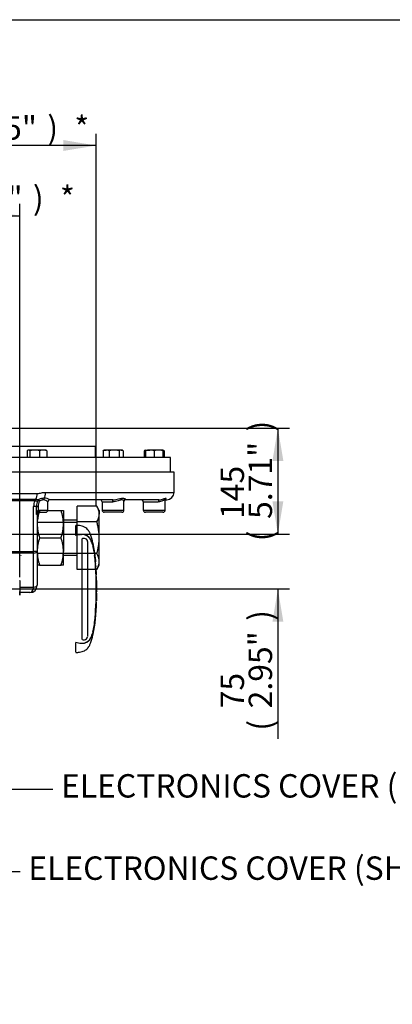
# Model space of a CAD drawing. Units: millimetres. Extents: x 0 to 594, y 0 to 420.
# Drawn here: x 180 to 231, y 275 to 410 of the extents above; entities that cross this region are included whole.
import ezdxf
from ezdxf import colors
from ezdxf.entities.mleader import LeaderData, LeaderLine
from ezdxf.enums import TextEntityAlignment as Align
from ezdxf.lldxf.tags import DXFTag
from ezdxf.math import Vec2, Vec3

# ---------------------------------------------------------------- set-up
doc = ezdxf.new("R2010")
doc.units = ezdxf.units.MM
for name, color, linetype in [('Default', 7, 'Continuous'), ('GB-IW11-GCASE', 7, 'Continuous'), ('GB-IW11-OUTFLG_F', 7, 'Continuous'), ('II0-20SHORT-STD', 7, 'Continuous'), ('PART4', 7, 'Continuous'), ('TSH-1', 7, 'Continuous')]:
    doc.layers.add(name, color=color, linetype=linetype)
doc.styles.add('SEACAD_Arial', font='arial.ttf')
tags = doc.linetypes.add('HIDDEN2', pattern=[4.7625, 3.175, -1.5875]).pattern_tags.tags
tags[6:7] = [DXFTag(74, 4), DXFTag(75, 0), DXFTag(340, '0'), DXFTag(46, 0.0), DXFTag(50, 0.0), DXFTag(44, 0.0), DXFTag(45, 0.0)]
tags[4:5] = [DXFTag(74, 4), DXFTag(75, 0), DXFTag(340, '0'), DXFTag(46, 0.0), DXFTag(50, 0.0), DXFTag(44, 0.0), DXFTag(45, 0.0)]
tags = doc.linetypes.add('PHANTOM2', pattern=[31.75, 15.875, -3.175, 3.175, -3.175, 3.175, -3.175]).pattern_tags.tags
tags[14:15] = [DXFTag(74, 4), DXFTag(75, 0), DXFTag(340, '0'), DXFTag(46, 0.0), DXFTag(50, 0.0), DXFTag(44, 0.0), DXFTag(45, 0.0)]
tags[12:13] = [DXFTag(74, 4), DXFTag(75, 0), DXFTag(340, '0'), DXFTag(46, 0.0), DXFTag(50, 0.0), DXFTag(44, 0.0), DXFTag(45, 0.0)]
tags[10:11] = [DXFTag(74, 4), DXFTag(75, 0), DXFTag(340, '0'), DXFTag(46, 0.0), DXFTag(50, 0.0), DXFTag(44, 0.0), DXFTag(45, 0.0)]
tags[8:9] = [DXFTag(74, 4), DXFTag(75, 0), DXFTag(340, '0'), DXFTag(46, 0.0), DXFTag(50, 0.0), DXFTag(44, 0.0), DXFTag(45, 0.0)]
tags[6:7] = [DXFTag(74, 4), DXFTag(75, 0), DXFTag(340, '0'), DXFTag(46, 0.0), DXFTag(50, 0.0), DXFTag(44, 0.0), DXFTag(45, 0.0)]
tags[4:5] = [DXFTag(74, 4), DXFTag(75, 0), DXFTag(340, '0'), DXFTag(46, 0.0), DXFTag(50, 0.0), DXFTag(44, 0.0), DXFTag(45, 0.0)]
doc.dimstyles.new('ISO-InstDr', dxfattribs={"dimtxt": 3.2, "dimasz": 4.48, "dimexe": 1.6, "dimexo": 1.6, "dimgap": 0.8, "dimtad": 1, "dimdec": 0, "dimlfac": 10, "dimzin": 0, "dimdsep": 46, "dimtxsty": 'SEACAD_Arial', "dimblk1": '_SE_FILLED', "dimblk2": '_SE_FILLED', "dimsah": 1, "dimcen": 1.6, "dimadec": 0, "dimazin": 0, "dimtfac": 0.5, "dimtofl": 0, "dimtmove": 0, "dimatfit": 3, "dimfxl": 1, "dimtzin": 0, "dimarcsym": 0})

# ---------------------------------------------------------------- blocks, each defined once
blk = doc.blocks.new('SE4')
at = {"layer": 'GB-IW11-GCASE', "color": 7, "linetype": 'Continuous'}
for p, q in [((200.93, 348.1), (134.49, 348.1)), ((200.93, 345.3), (200.93, 348.1)), ((137.26, 345.17), (182.2, 345.17)), ((183.34, 345.3), (200.93, 345.3)), ((137.29, 344.38), (181.92, 344.38)), ((181.86, 344.15), (137.29, 344.15)), ((181.92, 344.15), (181.86, 344.15)), ((181.92, 344.38), (182, 344.38)), ((182, 344.38), (182.39, 344.36)), ((183.66, 342.9), (183.66, 344.01)), ((192.53, 344.3), (183.95, 344.3)), ((191.07, 344), (192.54, 344)), ((191.07, 344), (191.07, 342.9)), ((194.07, 342.9), (194.07, 344.11)), ((198.86, 344.3), (194.22, 344.3)), ((196.71, 344), (198.75, 344)), ((196.71, 344), (196.71, 342.9)), ((199.71, 342.9), (199.71, 344.25)), ((199.73, 344.3), (199.93, 344.3)), ((181.7, 337.24), (181.7, 343.4)), ((182.08, 343.4), (181.7, 343.4)), ((182.08, 342.3), (182.08, 343.4)), ((182.08, 343.4), (182.32, 343.4)), ((182.18, 342.3), (182.08, 342.3)), ((182.18, 342.3), (182.18, 337.24)), ((182.26, 342.82), (182.32, 342.87)), ((182.32, 343.4), (182.32, 342.87)), ((182.32, 342.87), (182.56, 342.9)), ((182.38, 342.59), (182.33, 342.56)), ((182.48, 342.6), (183.36, 342.6)), ((182.56, 342.9), (183.66, 342.9)), ((183.65, 342.85), (185.45, 342.85)), ((185.45, 342.85), (185.78, 342.85)), ((185.78, 342.85), (185.78, 340.98)), ((187.68, 341.27), (187.68, 343.44)), ((190.35, 343.44), (187.68, 343.44)), ((190.68, 342.85), (190.35, 343.44)), ((190.68, 342.85), (190.68, 342.35)), ((190.68, 339.1), (190.68, 342.35)), ((191.07, 342.9), (194.07, 342.9)), ((193.77, 342.6), (191.37, 342.6)), ((196.71, 342.9), (199.71, 342.9)), ((199.41, 342.6), (197.01, 342.6)), ((182.18, 341.23), (187.68, 341.23)), ((187.68, 341.5), (185.78, 341.5)), ((185.78, 340.98), (185.78, 337.23)), ((187.68, 336.94), (187.68, 341.27)), ((190.35, 341.27), (187.68, 341.27)), ((182.52, 339.1), (185.45, 339.1)), ((190.68, 335.86), (190.68, 339.1)), ((167.02, 337.24), (181.7, 337.24)), ((181.69, 336.98), (167.06, 336.98)), ((182.18, 337.24), (181.7, 337.24)), ((182.18, 337.24), (182.18, 332.6)), ((182.18, 336.98), (187.68, 336.98)), ((185.78, 335.35), (185.78, 337.23)), ((187.68, 334.77), (187.68, 336.94)), ((190.35, 336.94), (187.68, 336.94)), ((185.78, 336.7), (187.68, 336.7)), ((190.68, 335.35), (190.68, 335.86)), ((182.52, 335.35), (182.18, 335.35)), ((182.52, 335.35), (185.45, 335.35)), ((185.78, 335.35), (185.45, 335.35)), ((190.35, 334.77), (187.68, 334.77)), ((190.35, 334.77), (190.68, 335.35)), ((179.8, 332.34), (181.7, 332.34)), ((181.18, 331.6), (179.82, 331.6))]:
    blk.add_line(p, q, dxfattribs=at)
for centre, radius, start, end in [((199.93, 345.3), 1, 270, 0), ((183.56, 343.4), 1.86, 156.4732, 179.9777), ((180.72, 358.73), 14.63, 274.7308, 276.109), ((183.89, 343.37), 1.81, 153.2736, 178.9463), ((184.4, 343.38), 2.08, 159.7011, 179.3434), ((183.17, 342.5), 2.01, 91.1311, 112.7886), ((183.01, 343.39), 0.887, 43.6947, 87.5049), ((183.04, 342.46), 2.06, 63.7533, 87.6532), ((190.77, 344), 0.3, 0, 90), ((194.26, 344.12), 0.188, 103.5825, 183.7897), ((196.41, 344), 0.3, 0, 90), ((183.2, 342.2), 1.12, 146.6484, 174.6484), ((188.05, 340.9), 5.87, 163.0974, 179.2083), ((182.48, 342.3), 0.3, 121.2636, 180), ((182.48, 342.3), 0.3, 90, 109.2374), ((183.36, 342.9), 0.3, 270, 0), ((180, 340.91), 5.78, 0.6488, 19.6073), ((188.57, 342.29), 2.12, 1.6546, 32.7297), ((188.52, 342.43), 2.16, 327.6204, 357.9954), ((191.37, 342.9), 0.3, 180, 270), ((193.77, 342.9), 0.3, 270, 0), ((197.01, 342.9), 0.3, 180, 270), ((199.41, 342.9), 0.3, 270, 0), ((187.96, 341.05), 5.78, 180.6488, 199.6073), ((179.91, 341.06), 5.87, 340.5356, 359.2083), ((188.05, 337.15), 5.87, 160.5356, 179.2083), ((180, 337.16), 5.78, 0.6488, 19.6073), ((187.96, 337.3), 5.78, 180.6488, 199.6073), ((179.91, 337.31), 5.87, 340.5356, 359.2083), ((188.57, 335.8), 2.12, 1.6546, 32.7297), ((188.52, 335.93), 2.16, 327.6204, 357.9954), ((181.18, 332.6), 1, 270, 0)]:
    blk.add_arc(centre, radius, start, end, dxfattribs=at)
for centre, major_axis, ratio, start_param, end_param in [((181.67, 345.17), (0, -1), 0.528802, 0.660369, 1.570796), ((182.79, 345.3), (0, -1), 0.557537, 0.660753, 1.570796), ((182.02, 344.15), (0, 0.3), 0.526813, 0.662874, 1.570796), ((182.09, 344.14), (0.016, 0.3), 0.574758, 0.689579, 1.571452), ((182.5, 344.1), (0.047, 0.296), 0.813331, 0.678735, 1.419723), ((182.5, 344.1), (-0.277, 0.115), 0.075884, 0.614852, 1.390794), ((182.5, 344.1), (-0.103, 0.282), 0.182545, 0.380626, 1.504022), ((183.23, 344.28), (0.014, 0.3), 0.597554, 0.688513, 1.599511), ((183.95, 344), (0, -0.3), 0.999804, 3.141593, 4.712389), ((192.53, 344), (0, 0.3), 0.019813, 4.712389, 6.283185), ((198.86, 344), (0, 0.3), 0.36413, 0, 1.570796), ((182.17, 342.82), (0.156, -0.256), 0.257166, 0, 1.415911), ((182.28, 342.87), (0.099, -0.283), 0.101806, 0, 1.535284), ((182.48, 342.9), (0, -0.3), 0.2725, 0, 1.570796), ((181.18, 337.24), (0, -1), 0.522876, 1.304544, 1.570796), ((181.18, 337.24), (1, 0), 0.304732, 5.241136, 6.283185), ((181.18, 332.6), (0, -1), 0.540742, 0, 1.304544), ((181.18, 332.6), (1, 0), 0.308412, 5.261218, 6.283185)]:
    blk.add_ellipse(centre, major_axis=major_axis, ratio=ratio, start_param=start_param, end_param=end_param, dxfattribs=at)
for points, knots in [([(182.2, 345.17), (182.3, 345.17), (182.39, 345.18), (182.59, 345.21), (182.68, 345.23), (182.87, 345.27), (182.96, 345.28), (183.15, 345.3), (183.25, 345.3), (183.34, 345.3)], [0, 0, 0, 0, 0.25, 0.25, 0.5, 0.5, 0.75, 0.75, 1, 1, 1, 1]), ([(183.05, 344.28), (183, 344.28), (182.96, 344.28), (182.88, 344.27), (182.86, 344.26), (182.81, 344.25), (182.78, 344.24), (182.7, 344.21), (182.65, 344.19), (182.55, 344.15), (182.5, 344.13), (182.45, 344.1)], [0, 0, 0, 0, 0.25, 0.25, 0.375, 0.375, 0.5, 0.5, 0.75, 0.75, 1, 1, 1, 1]), ([(192.53, 344.3), (192.68, 344.3), (192.82, 344.32), (193.08, 344.37), (193.2, 344.39), (193.44, 344.45), (193.54, 344.47), (193.74, 344.51), (193.83, 344.52), (193.99, 344.52), (194.06, 344.51), (194.17, 344.47), (194.21, 344.45), (194.27, 344.39), (194.28, 344.37), (194.28, 344.32), (194.26, 344.3), (194.22, 344.3)], [0, 0, 0, 0, 0.125, 0.125, 0.25, 0.25, 0.375, 0.375, 0.5, 0.5, 0.625, 0.625, 0.75, 0.75, 0.875, 0.875, 1, 1, 1, 1]), ([(194.07, 344.11), (194.07, 344.12), (194.07, 344.13), (194.05, 344.18), (194.03, 344.21), (193.95, 344.26), (193.89, 344.28), (193.75, 344.28), (193.66, 344.27), (193.48, 344.21), (193.37, 344.18), (193.15, 344.11), (193.04, 344.08), (192.8, 344.02), (192.67, 344), (192.54, 344)], [0.2063916, 0.2063916, 0.2063916, 0.2063916, 0.25, 0.25, 0.375, 0.375, 0.5, 0.5, 0.625, 0.625, 0.75, 0.75, 0.875, 0.875, 1, 1, 1, 1]), ([(199.71, 344.26), (199.71, 344.27), (199.7, 344.28), (199.65, 344.28), (199.61, 344.27), (199.5, 344.21), (199.44, 344.18), (199.28, 344.11), (199.19, 344.08), (198.99, 344.02), (198.87, 344), (198.75, 344)], [0.4047662, 0.4047662, 0.4047662, 0.4047662, 0.5, 0.5, 0.625, 0.625, 0.75, 0.75, 0.875, 0.875, 1, 1, 1, 1]), ([(198.86, 344.3), (198.99, 344.3), (199.1, 344.32), (199.31, 344.37), (199.4, 344.39), (199.55, 344.45), (199.62, 344.47), (199.72, 344.51), (199.76, 344.52), (199.82, 344.52), (199.83, 344.51), (199.84, 344.47), (199.82, 344.45), (199.78, 344.4), (199.74, 344.38), (199.7, 344.36)], [0, 0, 0, 0, 0.125, 0.125, 0.25, 0.25, 0.375, 0.375, 0.5, 0.5, 0.625, 0.625, 0.75, 0.75, 0.8521847, 0.8521847, 0.8521847, 0.8521847]), ([(199.73, 344.37), (199.72, 344.37), (199.69, 344.35), (199.62, 344.33), (199.54, 344.31), (199.5, 344.31), (199.49, 344.31)], [0.5140843, 0.5140843, 0.5140843, 0.5140843, 0.6225569, 0.8080844, 0.9770651, 1, 1, 1, 1]), ([(199.71, 344.25), (199.71, 344.27), (199.71, 344.32), (199.73, 344.36), (199.74, 344.39), (199.75, 344.39), (199.75, 344.39)], [0, 0, 0, 0, 0.0708133, 0.1454903, 0.2254679, 0.3174021, 0.3174021, 0.3174021, 0.3174021]), ([(182.33, 342.56), (182.31, 342.55), (182.29, 342.54), (182.27, 342.52), (182.26, 342.51), (182.22, 342.47), (182.21, 342.45), (182.17, 342.41), (182.15, 342.39), (182.12, 342.35), (182.1, 342.33), (182.08, 342.3)], [0, 0, 0, 0, 0.125, 0.125, 0.25, 0.25, 0.5, 0.5, 0.75, 0.75, 1, 1, 1, 1]), ([(190.68, 339.1), (190.68, 339.47), (190.65, 339.83), (190.56, 340.38), (190.53, 340.56), (190.47, 340.83), (190.44, 340.92), (190.4, 341.09), (190.37, 341.18), (190.35, 341.27)], [0, 0, 0, 0, 0.5, 0.5, 0.75, 0.75, 0.875, 0.875, 1, 1, 1, 1]), ([(190.35, 336.94), (190.45, 337.29), (190.53, 337.64), (190.62, 338.19), (190.64, 338.37), (190.67, 338.64), (190.67, 338.74), (190.68, 338.92), (190.68, 339.01), (190.68, 339.1)], [0, 0, 0, 0, 0.5, 0.5, 0.75, 0.75, 0.875, 0.875, 1, 1, 1, 1])]:
    blk.add_open_spline(points, degree=3, knots=knots, dxfattribs=at)
for points in [[(199.54, 344.31), (199.53, 344.31), (199.51, 344.31), (199.49, 344.31)], [(181.7, 332.34), (181.7, 333.89), (181.69, 335.43), (181.69, 336.98)]]:
    blk.add_open_spline(points, degree=3, dxfattribs=at)
at = {"layer": 'GB-IW11-OUTFLG_F', "color": 7, "linetype": 'Continuous'}
for p, q in [((190.18, 351.58), (134.17, 351.58)), ((180.82, 351), (180.82, 350.1)), ((180.95, 351.1), (180.91, 351.08)), ((181, 351.1), (180.95, 351.1)), ((181.84, 351.1), (181, 351.1)), ((181.18, 351), (181.18, 350.1)), ((183, 351.1), (181.84, 351.1)), ((182.51, 351), (182.51, 350.1)), ((183.35, 351.1), (183, 351.1)), ((183.4, 351.08), (183.35, 351.1)), ((183.49, 351), (183.49, 350.1)), ((190.18, 350.1), (190.18, 351.58)), ((191.2, 351), (191.2, 350.1)), ((191.37, 351.1), (191.27, 351.05)), ((191.37, 351.1), (191.62, 351.1)), ((192.73, 351.1), (191.62, 351.1)), ((192.04, 351), (192.04, 350.1)), ((193.68, 351.1), (192.73, 351.1)), ((193.41, 351), (193.41, 350.1)), ((193.68, 351.1), (193.77, 351.1)), ((193.87, 351.04), (193.77, 351.1)), ((193.94, 351), (193.94, 350.1)), ((196.83, 351), (196.83, 350.1)), ((197.01, 351.1), (196.9, 351.04)), ((197.01, 351), (197.01, 351.1)), ((197.01, 351.1), (197.61, 351.1)), ((197.01, 351), (197.01, 350.1)), ((198.81, 351.1), (197.61, 351.1)), ((198.21, 351), (198.21, 350.1)), ((199.41, 351.1), (198.81, 351.1)), ((199.41, 351.1), (199.41, 351)), ((199.51, 351.05), (199.41, 351.1)), ((199.41, 351), (199.41, 350.1)), ((199.58, 351), (199.58, 350.1)), ((200.43, 350.1), (133.78, 350.1)), ((200.43, 348.1), (200.43, 350.1))]:
    blk.add_line(p, q, dxfattribs=at)
for centre, radius, start, end in [((181.87, 348.82), 2.28, 90.5552, 107.643), ((181.82, 348.79), 2.31, 72.4758, 89.3261), ((183.03, 349.8), 1.31, 91.2753, 113.4061), ((182.98, 349.84), 1.26, 66.2222, 89.0964), ((191.64, 350.14), 0.96, 91.1632, 117.3536), ((191.49, 350.65), 0.459, 118.9858, 130.1588), ((191.59, 350.13), 0.978, 62.8888, 88.5944), ((192.75, 348.71), 2.4, 90.5348, 107.2026), ((192.7, 348.67), 2.43, 72.9119, 89.3508), ((193.71, 350.65), 0.459, 93.8635, 130.1588), ((193.66, 350.67), 0.435, 48.7763, 87.2014), ((197.12, 350.67), 0.435, 105.0355, 131.2237), ((197.63, 349.25), 1.85, 90.6528, 109.6034), ((197.58, 349.23), 1.88, 70.5356, 89.2083), ((198.83, 349.25), 1.85, 90.6528, 109.6034), ((198.78, 349.23), 1.88, 70.5356, 89.2083), ((199.13, 350.13), 0.978, 62.8888, 73.8275), ((199.28, 350.65), 0.459, 49.8412, 61.0142)]:
    blk.add_arc(centre, radius, start, end, dxfattribs=at)
for points, knots in [([(181, 351.1), (180.98, 351.1), (180.97, 351.1), (180.93, 351.09), (180.92, 351.09), (180.88, 351.06), (180.85, 351.03), (180.82, 351)], [0, 0, 0, 0, 0.25, 0.25, 0.5, 0.5, 1, 1, 1, 1]), ([(181.18, 351), (181.15, 351.03), (181.12, 351.06), (181.06, 351.09), (181.03, 351.1), (181, 351.1)], [0, 0, 0, 0, 0.5, 0.5, 1, 1, 1, 1]), ([(183.4, 351.08), (183.4, 351.08), (183.4, 351.08), (183.43, 351.06), (183.46, 351.03), (183.49, 351)], [0.4591661, 0.4591661, 0.4591661, 0.4591661, 0.5, 0.5, 1, 1, 1, 1])]:
    blk.add_open_spline(points, degree=3, knots=knots, dxfattribs=at)
at = {"layer": 'II0-20SHORT-STD', "color": 7, "linetype": 'HIDDEN2'}
for p, q in [((179.79, 331.26), (179.81, 331.77)), ((179.8, 331.54), (179.79, 331.54)), ((179.79, 331.26), (179.79, 331.26)), ((179.79, 331.26), (179.8, 331.26))]:
    blk.add_line(p, q, dxfattribs=at)
at = {"layer": 'II0-20SHORT-STD', "color": 7, "linetype": 'Continuous'}
blk.add_circle((179.96, 336.7), 0.00617, dxfattribs=at)
at = {"layer": 'II0-20SHORT-STD', "color": 7, "linetype": 'HIDDEN2'}
for centre, radius, start, end in [((180.45, 331.49), 0.658, 175.8165, 180.1754), ((199.05, 332.38), 19.25, 179.6552, 181.84), ((178.85, 331.52), 0.944, 358.1492, 1.1853), ((179.15, 331.31), 0.637, 355.4953, 359.9983), ((181.2, 331.27), 1.4, 178.2617, 180.3043), ((182.48, 331.35), 2.7, 181.2259, 181.8825)]:
    blk.add_arc(centre, radius, start, end, dxfattribs=at)
for points, knots in [([(179.79, 333.23), (179.79, 333.24), (179.79, 333.24), (179.79, 333.23), (179.79, 333.23), (179.79, 333.21), (179.79, 333.21), (179.79, 333.19), (179.79, 333.18), (179.79, 333.16), (179.79, 333.15), (179.79, 333.12), (179.79, 333.12), (179.79, 333.1), (179.79, 333.09), (179.79, 333.07), (179.79, 333.06), (179.79, 333.04), (179.79, 333.03), (179.79, 332.99), (179.79, 332.97), (179.79, 332.91), (179.79, 332.88), (179.79, 332.83), (179.79, 332.8), (179.79, 332.74), (179.79, 332.71), (179.79, 332.65), (179.79, 332.62), (179.79, 332.56), (179.8, 332.53), (179.8, 332.5)], [0, 0, 0, 0, 0.125, 0.125, 0.25, 0.25, 0.375, 0.375, 0.4375, 0.4375, 0.5, 0.5, 0.53125, 0.53125, 0.5625, 0.5625, 0.59375, 0.59375, 0.625, 0.625, 0.6875, 0.6875, 0.75, 0.75, 0.8125, 0.8125, 0.875, 0.875, 0.9375, 0.9375, 1, 1, 1, 1]), ([(179.79, 331.49), (179.79, 331.44), (179.79, 331.4), (179.79, 331.35), (179.79, 331.34), (179.79, 331.33), (179.79, 331.31)], [0, 0, 0, 0, 0.757287, 0.757287, 0.757287, 1, 1, 1, 1]), ([(179.79, 331.31), (179.8, 331.35), (179.8, 331.4), (179.8, 331.44), (179.8, 331.45), (179.8, 331.47), (179.8, 331.49)], [0, 0, 0, 0, 0.727826, 0.727826, 0.727826, 1, 1, 1, 1])]:
    blk.add_open_spline(points, degree=3, knots=knots, dxfattribs=at)
at = {"layer": 'PART4', "color": 7, "linetype": 'HIDDEN2'}
blk.add_line((182.36, 345.08), (182.35, 345.08), dxfattribs=at)
at = {"layer": 'PART4', "color": 7, "linetype": 'PHANTOM2'}
for p, q in [((187.48, 339.42), (187.48, 340.8)), ((188.18, 339.53), (188.26, 339.54)), ((188.39, 338.99), (188.33, 338.97)), ((188.33, 325.18), (188.33, 338.97)), ((189.06, 338.74), (188.95, 338.9)), ((189.08, 338.61), (189.06, 338.74)), ((189.08, 338.61), (189.08, 325.57)), ((190.12, 336.47), (190.12, 336.47)), ((190.17, 335.8), (190.12, 336.43)), ((190.12, 336.43), (190.17, 335.85)), ((190.15, 336.06), (190.17, 335.8)), ((190.18, 335.57), (190.15, 336.03)), ((190.17, 335.82), (190.16, 335.9)), ((190.21, 335.21), (190.21, 335.25)), ((190.21, 335.21), (190.21, 335.21)), ((190.24, 334.7), (190.21, 335.17)), ((190.24, 334.66), (190.25, 334.66)), ((190.25, 334.47), (190.26, 334.47)), ((190.26, 334.47), (190.27, 334.28)), ((190.28, 334), (190.28, 334)), ((190.29, 333.46), (190.3, 333.46)), ((190.31, 331.26), (190.32, 331.76)), ((190.32, 331.54), (190.31, 331.54)), ((190.28, 330.35), (190.3, 330.74)), ((190.29, 330.74), (190.29, 330.52)), ((190.29, 330.74), (190.29, 330.74)), ((190.29, 330.48), (190.3, 330.7)), ((190.29, 330.48), (190.29, 330.48)), ((190.31, 331.26), (190.3, 331.26)), ((190.31, 331.26), (190.31, 331.26)), ((190.31, 331.26), (190.32, 331.26)), ((190.11, 327.74), (190.16, 328.29)), ((190.11, 327.74), (190.11, 327.74)), ((190.16, 328.29), (190.16, 328.29)), ((190.19, 328.71), (190.18, 328.56)), ((190.19, 328.75), (190.2, 328.75)), ((187.48, 323.53), (187.48, 324.79))]:
    blk.add_line(p, q, dxfattribs=at)
at = {"layer": 'PART4', "color": 7, "linetype": 'HIDDEN2'}
blk.add_circle((190.26, 341.96), 0.00617, dxfattribs=at)
at = {"layer": 'PART4', "color": 7, "linetype": 'PHANTOM2'}
for centre, radius, start, end in [((188.49, 335.47), 4.08, 94.3622, 104.3872), ((188.38, 338.12), 1.42, 62.8582, 94.7865), ((188.57, 338.36), 0.652, 55.0654, 106.5627), ((182.94, 336), 7.15, 5.601, 16.2328), ((144.42, 332.1), 45.86, 354.2522, 5.7478), ((184.24, 335.88), 5.9, 5.3172, 5.7072), ((191.37, 336.55), 1.26, 184.0619, 185.8935), ((143.92, 332.1), 46.38, 355.2163, 4.775), ((191.59, 335.66), 1.41, 183.7687, 185.2875), ((183.42, 334.81), 6.8, 3.3554, 6.0398), ((181.96, 334.52), 8.28, 4.7889, 5.0084), ((190.91, 335.22), 0.699, 181.159, 184.4404), ((190.9, 334.73), 0.658, 182.3814, 185.8726), ((190.94, 334.47), 0.684, 180.3818, 183.8832), ((209.76, 335.31), 19.53, 182.5817, 183.8224), ((120.62, 330.58), 69.75, 2.8125, 3.037), ((190.9, 334), 0.623, 179.7049, 183.3851), ((190.83, 331.5), 0.521, 175.7965, 180.1971), ((209.57, 332.38), 19.25, 179.6552, 181.84), ((189.55, 331.52), 0.769, 358.1746, 1.1555), ((190.88, 330.49), 0.597, 176.9388, 180.7786), ((191.55, 330.67), 1.25, 176.7538, 178.5825), ((191.41, 331.27), 1.09, 178.2372, 180.334), ((189.79, 331.3), 0.515, 355.5185, 359.9755), ((193, 331.35), 2.7, 181.2669, 181.8825), ((182.62, 328.27), 7.47, 343.9983, 354.1679), ((210.02, 327.21), 19.89, 175.5433, 176.8832), ((188.78, 328.82), 1.42, 355.6797, 357.2948), ((188.48, 328.69), 4.02, 255.5406, 265.7101), ((188.38, 326.09), 1.42, 265.2127, 297.1426), ((188.54, 325.86), 0.712, 252.839, 303.7854), ((188.7, 325.56), 0.382, 308.2576, 0.8992), ((176.8, 319.33), 11.47, 20.8361, 21.5235), ((188.33, 326.99), 2.31, 266.3134, 268.3319)]:
    blk.add_arc(centre, radius, start, end, dxfattribs=at)
for points, knots in [([(190.17, 335.81), (190.14, 336.21), (190.08, 336.92), (189.9, 338.11), (189.68, 338.97), (189.49, 339.51), (189.42, 339.71), (189.35, 339.87), (189.27, 340), (189.18, 340.12), (189.06, 340.28), (188.87, 340.44), (188.63, 340.58), (188.33, 340.69), (187.93, 340.78), (187.66, 340.8), (187.48, 340.8)], [0, 0, 0, 0, 0.17323, 0.360715, 0.554701, 0.59419, 0.629043, 0.657116, 0.678097, 0.698792, 0.727499, 0.772787, 0.811393, 0.860916, 0.923022, 1, 1, 1, 1]), ([(188.69, 339.51), (188.74, 339.49), (188.78, 339.48), (188.89, 339.43), (188.95, 339.4), (189.06, 339.33), (189.11, 339.29), (189.2, 339.21), (189.25, 339.16), (189.33, 339.07), (189.36, 339.02), (189.45, 338.87), (189.5, 338.76), (189.65, 338.44), (189.73, 338.22), (189.8, 338)], [0.334886, 0.334886, 0.334886, 0.334886, 0.375, 0.375, 0.4375, 0.4375, 0.5, 0.5, 0.5625, 0.5625, 0.625, 0.625, 0.75, 0.75, 1, 1, 1, 1]), ([(189.03, 339.39), (189.06, 339.37), (189.09, 339.34), (189.15, 339.3), (189.17, 339.29), (189.22, 339.25), (189.25, 339.22), (189.3, 339.17), (189.32, 339.14), (189.38, 339.06), (189.41, 339), (189.48, 338.89), (189.51, 338.84), (189.59, 338.66), (189.64, 338.55), (189.71, 338.37), (189.73, 338.31), (189.78, 338.19), (189.8, 338.12), (189.86, 337.92), (189.89, 337.77), (189.96, 337.45), (189.99, 337.27), (190.03, 337), (190.04, 336.91), (190.07, 336.72), (190.08, 336.63), (190.11, 336.34), (190.13, 336.15), (190.14, 335.97)], [0, 0, 0, 0, 0.03125, 0.03125, 0.0625, 0.0625, 0.09375, 0.09375, 0.125, 0.125, 0.1875, 0.1875, 0.25, 0.25, 0.375, 0.375, 0.4375, 0.4375, 0.5, 0.5, 0.625, 0.625, 0.75, 0.75, 0.8125, 0.8125, 0.875, 0.875, 1, 1, 1, 1]), ([(190.15, 336.03), (190.15, 336.04), (190.15, 336.05), (190.15, 336.07), (190.15, 336.07), (190.15, 336.06)], [0, 0, 0, 0, 0.5, 0.5, 1, 1, 1, 1]), ([(190.31, 333.23), (190.31, 333.24), (190.31, 333.24), (190.31, 333.23), (190.31, 333.23), (190.31, 333.21), (190.31, 333.21), (190.31, 333.19), (190.31, 333.18), (190.31, 333.16), (190.31, 333.15), (190.31, 333.12), (190.31, 333.12), (190.31, 333.1), (190.31, 333.09), (190.31, 333.07), (190.31, 333.06), (190.31, 333.04), (190.31, 333.03), (190.31, 332.99), (190.31, 332.97), (190.31, 332.91), (190.31, 332.88), (190.31, 332.83), (190.31, 332.8), (190.31, 332.74), (190.31, 332.71), (190.31, 332.65), (190.31, 332.62), (190.31, 332.56), (190.32, 332.53), (190.32, 332.5)], [0, 0, 0, 0, 0.125, 0.125, 0.25, 0.25, 0.375, 0.375, 0.4375, 0.4375, 0.5, 0.5, 0.53125, 0.53125, 0.5625, 0.5625, 0.59375, 0.59375, 0.625, 0.625, 0.6875, 0.6875, 0.75, 0.75, 0.8125, 0.8125, 0.875, 0.875, 0.9375, 0.9375, 1, 1, 1, 1]), ([(190.31, 331.3), (190.32, 331.35), (190.32, 331.39), (190.32, 331.44), (190.32, 331.46), (190.32, 331.48), (190.32, 331.5)], [0, 0, 0, 0, 0.704212, 0.704212, 0.704212, 1, 1, 1, 1]), ([(190.31, 331.5), (190.31, 331.45), (190.31, 331.4), (190.31, 331.35), (190.31, 331.34), (190.31, 331.32), (190.31, 331.3)], [0, 0, 0, 0, 0.730616, 0.730616, 0.730616, 1, 1, 1, 1]), ([(190.29, 330.35), (190.29, 330.35), (190.29, 330.35), (190.29, 330.34), (190.29, 330.33), (190.28, 330.31), (190.28, 330.3), (190.28, 330.28), (190.28, 330.28), (190.28, 330.27), (190.28, 330.26), (190.28, 330.25), (190.28, 330.24), (190.28, 330.22), (190.28, 330.21), (190.28, 330.19), (190.28, 330.18), (190.27, 330.16), (190.27, 330.15), (190.27, 330.11), (190.27, 330.09), (190.27, 330.03), (190.27, 330.01), (190.26, 329.95), (190.26, 329.92), (190.26, 329.86), (190.26, 329.83), (190.25, 329.77), (190.25, 329.74), (190.25, 329.68), (190.25, 329.65), (190.25, 329.62)], [0.1539432, 0.1539432, 0.1539432, 0.1539432, 0.25, 0.25, 0.375, 0.375, 0.4375, 0.4375, 0.46875, 0.46875, 0.5, 0.5, 0.53125, 0.53125, 0.5625, 0.5625, 0.59375, 0.59375, 0.625, 0.625, 0.6875, 0.6875, 0.75, 0.75, 0.8125, 0.8125, 0.875, 0.875, 0.9375, 0.9375, 1, 1, 1, 1]), ([(190.3, 331.26), (190.3, 331.18), (190.3, 331.1), (190.3, 331.01), (190.29, 330.92), (190.29, 330.83), (190.29, 330.74)], [0, 0, 0, 0, 0.482543, 0.482543, 0.482543, 1, 1, 1, 1]), ([(190.3, 330.74), (190.3, 330.74), (190.29, 330.75), (190.29, 330.76), (190.29, 330.77), (190.29, 330.8), (190.29, 330.82), (190.29, 330.86), (190.29, 330.87), (190.29, 330.89)], [0, 0, 0, 0, 0.125, 0.125, 0.25, 0.25, 0.375, 0.375, 0.4618161, 0.4618161, 0.4618161, 0.4618161]), ([(190.25, 329.62), (190.24, 329.59), (190.24, 329.56), (190.24, 329.5), (190.24, 329.47), (190.23, 329.41), (190.23, 329.38), (190.23, 329.32), (190.23, 329.29), (190.22, 329.23), (190.22, 329.2), (190.22, 329.15), (190.22, 329.12), (190.22, 329.09), (190.21, 329.08), (190.21, 329.05), (190.21, 329.04), (190.21, 329.03), (190.21, 329.02), (190.21, 329), (190.21, 328.99), (190.21, 328.98), (190.21, 328.97), (190.21, 328.96), (190.21, 328.95), (190.21, 328.94), (190.21, 328.93), (190.21, 328.91), (190.21, 328.9), (190.21, 328.89), (190.21, 328.89), (190.21, 328.88)], [0, 0, 0, 0, 0.0625, 0.0625, 0.125, 0.125, 0.1875, 0.1875, 0.25, 0.25, 0.3125, 0.3125, 0.375, 0.375, 0.40625, 0.40625, 0.4375, 0.4375, 0.46875, 0.46875, 0.5, 0.5, 0.53125, 0.53125, 0.5625, 0.5625, 0.625, 0.625, 0.75, 0.75, 0.8461202, 0.8461202, 0.8461202, 0.8461202]), ([(187.48, 323.4), (187.66, 323.41), (187.93, 323.43), (188.33, 323.52), (188.63, 323.63), (188.87, 323.77), (189.06, 323.93), (189.18, 324.09), (189.27, 324.21), (189.35, 324.34), (189.42, 324.5), (189.49, 324.7), (189.68, 325.24), (189.9, 326.1), (190.05, 327.07), (190.1, 327.58), (190.11, 327.74)], [0, 0, 0, 0, 0.0859, 0.155204, 0.210467, 0.253547, 0.304084, 0.336119, 0.359212, 0.382625, 0.413952, 0.452844, 0.496909, 0.713379, 0.922594, 1, 1, 1, 1]), ([(190.14, 328.24), (190.12, 328.05), (190.11, 327.86), (190.08, 327.58), (190.07, 327.48), (190.04, 327.3), (190.03, 327.21), (189.99, 326.93), (189.96, 326.76), (189.89, 326.43), (189.86, 326.28), (189.8, 326.08), (189.78, 326.02), (189.73, 325.9), (189.71, 325.84), (189.64, 325.66), (189.59, 325.54), (189.51, 325.37), (189.48, 325.32), (189.41, 325.21), (189.38, 325.15), (189.32, 325.07), (189.3, 325.04), (189.25, 324.99), (189.22, 324.96), (189.17, 324.92), (189.15, 324.91), (189.09, 324.87), (189.06, 324.84), (189.03, 324.82)], [0, 0, 0, 0, 0.125, 0.125, 0.1875, 0.1875, 0.25, 0.25, 0.375, 0.375, 0.5, 0.5, 0.5625, 0.5625, 0.625, 0.625, 0.75, 0.75, 0.8125, 0.8125, 0.875, 0.875, 0.90625, 0.90625, 0.9375, 0.9375, 0.96875, 0.96875, 1, 1, 1, 1]), ([(190.18, 328.56), (190.18, 328.53), (190.18, 328.49), (190.17, 328.43), (190.17, 328.4), (190.17, 328.35), (190.17, 328.33), (190.17, 328.3), (190.16, 328.3), (190.16, 328.29), (190.16, 328.29), (190.16, 328.29)], [0, 0, 0, 0, 0.25, 0.25, 0.5, 0.5, 0.75, 0.75, 0.875, 0.875, 1, 1, 1, 1]), ([(189.8, 326.21), (189.73, 325.99), (189.65, 325.77), (189.51, 325.45), (189.45, 325.35), (189.37, 325.2), (189.33, 325.14), (189.26, 325.05), (189.21, 325.01), (189.11, 324.93), (189.06, 324.88), (188.95, 324.81), (188.89, 324.78), (188.79, 324.74), (188.75, 324.72), (188.72, 324.71)], [0, 0, 0, 0, 0.25, 0.25, 0.375, 0.375, 0.4375, 0.4375, 0.5, 0.5, 0.5625, 0.5625, 0.625, 0.625, 0.6602861, 0.6602861, 0.6602861, 0.6602861])]:
    blk.add_open_spline(points, degree=3, knots=knots, dxfattribs=at)
for points in [[(190.28, 334.01), (190.27, 334.34), (190.25, 334.56), (190.25, 334.66)], [(190.29, 333.46), (190.29, 333.63), (190.28, 333.8), (190.28, 333.96)], [(190.31, 333.23), (190.31, 333.29), (190.3, 333.37), (190.3, 333.46)], [(190.16, 328.29), (190.18, 328.43), (190.19, 328.63), (190.2, 328.89)]]:
    blk.add_open_spline(points, degree=3, dxfattribs=at)
blk = doc.blocks.new('DMBLK42')
at = {"layer": 'Default', "linetype": 'Continuous'}
for points in [[(171.76, 393.53), (167.28, 392.78), (171.76, 392.04)], [(185.78, 393.53), (185.78, 392.04), (190.26, 392.78)]]:
    blk.add_hatch(color=7, dxfattribs=at).paths.add_polyline_path(points)
at = {"layer": 'Default', "color": 7, "linetype": 'Continuous'}
for p, q in [((167.28, 344.82), (167.28, 394.38)), ((190.26, 343.56), (190.26, 394.38)), ((190.26, 392.78), (167.28, 392.78))]:
    blk.add_line(p, q, dxfattribs=at)
at = {"layer": 'Default', "color": 7, "linetype": 'Continuous', "style": 'SEACAD_Arial'}
for s, p in [('230', (171.6, 400.62)), ('(', (168.54, 396.78)), ('9.05"', (171.6, 396.78)), (')', (183.57, 396.78)), ('*', (187.27, 396.78))]:
    blk.add_text(s, height=3.2, dxfattribs=at).set_placement(p, align=Align.TOP_LEFT)
blk = doc.blocks.new('_SE_FILLED')
at = {"color": 0}
blk.add_line((0, 0), (-1, 0), dxfattribs=at)
blk.add_solid([(0, 0), (-1, -0.1665), (-1, 0.1665), (0, 0)], dxfattribs=at)
blk = doc.blocks.new('DMBLK48')
at = {"layer": 'Default', "linetype": 'Continuous'}
for points in [[(215.89, 349.63), (215.14, 354.11), (214.4, 349.63)], [(215.89, 344.08), (214.4, 344.08), (215.14, 339.6)]]:
    blk.add_hatch(color=7, dxfattribs=at).paths.add_polyline_path(points)
at = {"layer": 'Default', "color": 7, "linetype": 'Continuous'}
for p, q in [((148.38, 354.11), (216.74, 354.11)), ((215.14, 354.11), (215.14, 339.6)), ((131.08, 339.6), (216.74, 339.6))]:
    blk.add_line(p, q, dxfattribs=at)
at = {"layer": 'Default', "color": 7, "linetype": 'Continuous', "style": 'SEACAD_Arial'}
for s, p in [(')', (211.14, 353.64)), ('5.71"', (211.14, 341.68)), ('145', (207.3, 341.68)), ('(', (211.14, 338.62))]:
    blk.add_text(s, height=3.2, rotation=90, dxfattribs=at).set_placement(p, align=Align.TOP_LEFT)
blk = doc.blocks.new('DMBLK49')
at = {"layer": 'Default', "linetype": 'Continuous'}
for points in [[(215.89, 344.08), (214.4, 344.08), (215.14, 339.6)], [(215.89, 327.62), (215.14, 332.1), (214.4, 327.62)]]:
    blk.add_hatch(color=7, dxfattribs=at).paths.add_polyline_path(points)
at = {"layer": 'Default', "color": 7, "linetype": 'Continuous'}
for p, q in [((215.14, 348.56), (215.14, 339.6)), ((131.08, 339.6), (216.74, 339.6)), ((145.88, 332.1), (216.74, 332.1)), ((215.14, 332.1), (215.14, 311.58))]:
    blk.add_line(p, q, dxfattribs=at)
at = {"layer": 'Default', "color": 7, "linetype": 'Continuous', "style": 'SEACAD_Arial'}
for s, p in [(')', (211.14, 327.73)), ('2.95"', (211.14, 315.76)), ('75', (207.3, 315.76)), ('(', (211.14, 312.7))]:
    blk.add_text(s, height=3.2, rotation=90, dxfattribs=at).set_placement(p, align=Align.TOP_LEFT)
blk = doc.blocks.new('DMBLK70')
at = {"layer": 'Default', "linetype": 'Continuous'}
for points in [[(166.82, 383.93), (162.34, 383.18), (166.82, 382.44)], [(175.32, 383.93), (175.32, 382.44), (179.8, 383.18)]]:
    blk.add_hatch(color=7, dxfattribs=at).paths.add_polyline_path(points)
at = {"layer": 'Default', "color": 7, "linetype": 'Continuous'}
for p, q in [((162.34, 336.81), (162.34, 384.78)), ((179.8, 333.73), (179.8, 384.78)), ((162.34, 383.18), (179.8, 383.18))]:
    blk.add_line(p, q, dxfattribs=at)
at = {"layer": 'Default', "color": 7, "linetype": 'Continuous', "style": 'SEACAD_Arial'}
for s, p in [('175', (169.64, 391.02)), ('(', (166.57, 387.18)), ('6.87"', (169.64, 387.18)), (')', (181.6, 387.18)), ('*', (185.3, 387.18))]:
    blk.add_text(s, height=3.2, dxfattribs=at).set_placement(p, align=Align.TOP_LEFT)

msp = doc.modelspace()

# ---------------------------------------------------------------- linework, layer by layer
at = {"layer": 'Default', "color": 7, "linetype": 'Continuous'}
msp.add_line((14, 410), (587, 410), dxfattribs=at)

# ---------------------------------------------------------------- block references
at = {"layer": 'TSH-1'}
msp.add_blockref('SE4', (0, 0), dxfattribs=at)

# ---------------------------------------------------------------- dimensions: what is measured, and where the dimension line sits
at = {"layer": 'Default', "color": 7, "linetype": 'Continuous'}
for base, p1, p2, picture, middle in [((167.28, 392.78), (190.26, 341.96), (167.28, 343.22), 'DMBLK42', (178.77, 392.78)), ((179.8, 383.18), (162.34, 335.21), (179.8, 332.13), 'DMBLK70', (176.81, 383.18))]:
    dim = msp.add_linear_dim(base=base, p1=p1, p2=p2, text='\\A1;<> *', dimstyle='ISO-InstDr', override={"dimpost": '\\X'}, dxfattribs=at)
    dim.commit()
    dim.dimension.update_dxf_attribs({"geometry": picture, "text_midpoint": middle, "dimtype": 160})
for base, p1, p2, picture, middle in [((215.14, 339.6), (146.78, 354.11), (123.08, 339.6), 'DMBLK48', (215.14, 346.86)), ((215.14, 332.1), (123.08, 339.6), (144.28, 332.1), 'DMBLK49', (215.14, 330.31))]:
    dim = msp.add_linear_dim(base=base, p1=p1, p2=p2, angle=90, text='\\A1;<>', dimstyle='ISO-InstDr', override={"dimpost": '\\X'}, dxfattribs=at)
    dim.commit()
    dim.dimension.update_dxf_attribs({"geometry": picture, "text_midpoint": middle, "dimtype": 160})

# ---------------------------------------------------------------- leaders
ml = msp.add_multileader_mtext('Standard', dxfattribs=at)
ml.set_content('{\\pxsm0.9;\\fArial|b0||i0||c0|p34;\\W1.;ELECTRONICS COVER (SHORT) **\\P}', color=256)
ml.set_leader_properties()
ml.build(insert=Vec2(0, 0))
ml.multileader.update_dxf_attribs({"dogleg_length": 9.6, "arrow_head_size": 4.48})
ctx = ml.context
ctx.base_point, ctx.char_height, ctx.arrow_head_size, ctx.landing_gap_size = Vec3(178.97, 293.82), 3.2, 4.48, 1.12
notes = []
notes.append((ctx, [(0, (1, 1, 0), (170.25, 293.42), (1, 0), 9.6, [(0, [(156.02, 326.22)], 0, [])])]))
ctx.mtext.insert = Vec3(180.97, 295.49)
ml = msp.add_multileader_mtext('Standard', dxfattribs=at)
ml.set_content('{\\pxsm0.9;\\fArial|b0||i0||c0|p34;\\W1.;ELECTRONICS COVER (LONG) **\\P}', color=256)
ml.set_leader_properties()
ml.build(insert=Vec2(0, 0))
ml.multileader.update_dxf_attribs({"dogleg_length": 9.6, "arrow_head_size": 4.48})
ctx = ml.context
ctx.base_point, ctx.char_height, ctx.arrow_head_size, ctx.landing_gap_size = Vec3(183.45, 305.08), 3.2, 4.48, 1.12
notes.append((ctx, [(0, (1, 1, 0), (174.73, 304.68), (1, 0), 9.6, [(0, [(165.54, 323.6)], 0, [])])]))
ctx.mtext.insert = Vec3(185.45, 306.75)
for ctx, leaders in notes:
    for number, flags, end, landing, length, lines in leaders:
        leader = LeaderData()
        leader.index, (leader.has_last_leader_line, leader.has_dogleg_vector, leader.attachment_direction) = number, flags
        leader.last_leader_point, leader.dogleg_vector, leader.dogleg_length = Vec3(end), Vec3(landing), length
        for number, points, colour, breaks in lines:
            line = LeaderLine()
            line.index, line.vertices, line.color, line.breaks = number, Vec3.list(points), colors.encode_raw_color(colour), breaks
            leader.lines.append(line)
        ctx.leaders.append(leader)

doc.saveas('drawing.dxf')
